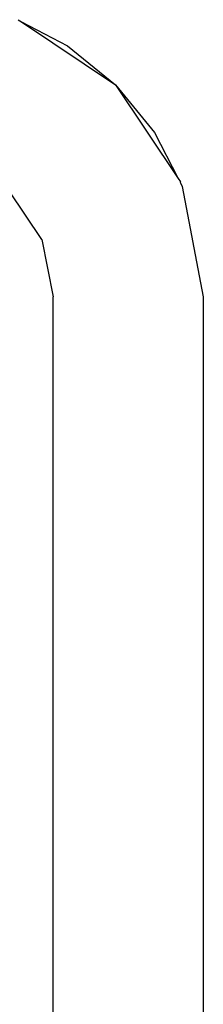
# Model space of a CAD drawing. Units: millimetres. Extents: x 0 to 291, y 0 to 204.
# Drawn here: x 110 to 110, y 161 to 161 of the extents above; entities that cross this region are included whole.
import ezdxf

# ---------------------------------------------------------------- set-up
doc = ezdxf.new("R2010")
doc.units = ezdxf.units.MM
doc.layers.add('COTAS', color=7, linetype='Continuous')
doc.layers.add('ProfileEdges', color=7, linetype='Continuous')

# ---------------------------------------------------------------- blocks, each defined once
blk = doc.blocks.new('A$C0B8809B3')
at = {"color": 7, "linetype": 'Continuous'}
for p, q in [((2747.437, 2444.088), (2749.944, 2442.413)), ((2749.944, 2442.413), (2751.619, 2439.907))]:
    blk.add_line(p, q, dxfattribs=at)
at = {"layer": 'ProfileEdges', "color": 7, "linetype": 'Continuous'}
for p, q in [((2747.349, 2444.148), (2747.437, 2444.088)), ((2747.437, 2444.088), (2748.665, 2443.452)), ((2748.665, 2443.452), (2749.944, 2442.413)), ((2749.944, 2442.413), (2750.983, 2441.134)), ((2750.983, 2441.134), (2751.619, 2439.907)), ((2751.619, 2439.907), (2751.678, 2439.818)), ((2751.687, 2439.776), (2751.678, 2439.818)), ((2747.982, 2438.287), (2747.116, 2439.585)), ((2751.687, 2439.776), (2751.725, 2439.701)), ((2751.725, 2439.701), (2752.287, 2436.757)), ((2747.982, 2438.287), (2748.287, 2436.757)), ((2748.287, 2400.74), (2748.287, 2436.757)), ((2752.287, 2436.757), (2752.287, 2417.243))]:
    blk.add_line(p, q, dxfattribs=at)

msp = doc.modelspace()

# ---------------------------------------------------------------- block references
at = {"layer": 'COTAS', "color": 7, "xscale": 0.024, "yscale": 0.024, "zscale": 0.024}
msp.add_blockref('A$C0B8809B3', (44.144125, 102.781011), dxfattribs=at)

doc.saveas('drawing.dxf')
